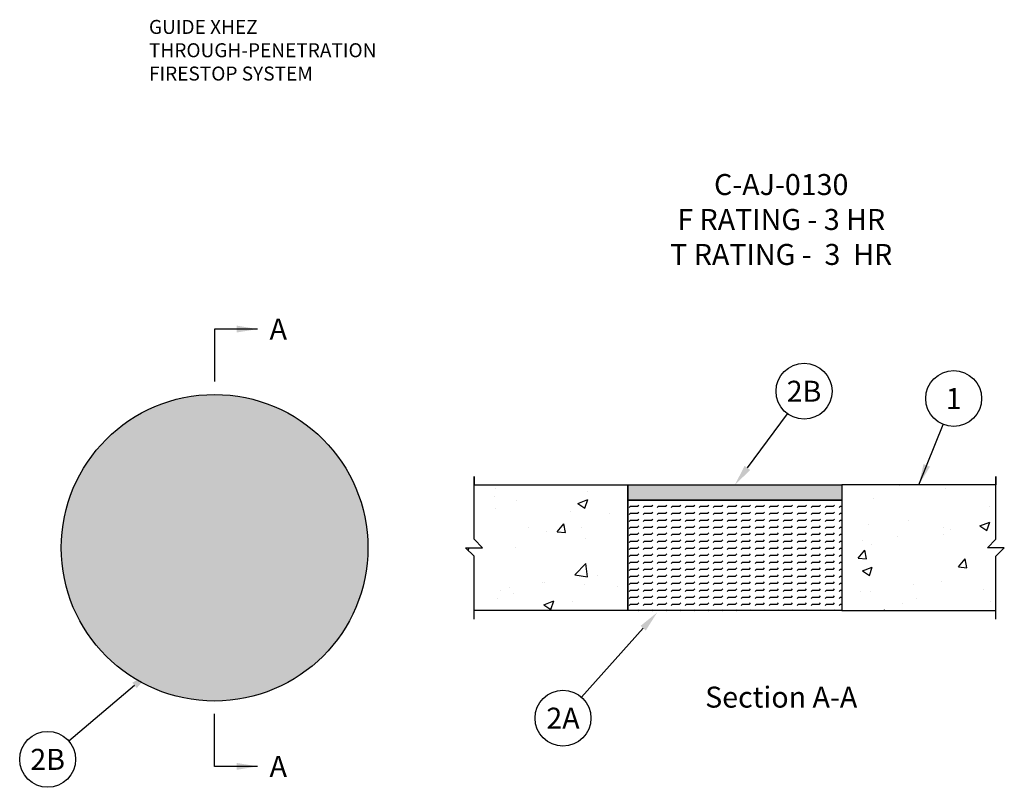
# Model space of a CAD drawing. Units: inches. Extents: x -9.8 to 25.4, y -2.6 to 24.9.
import ezdxf

# ---------------------------------------------------------------- set-up
doc = ezdxf.new("R2010")
doc.units = ezdxf.units.IN
doc.header["$MEASUREMENT"] = 0
doc.dimstyles.get("Standard").update_dxf_attribs({"dimtxt": 0.18, "dimasz": 0.75, "dimexe": 0.18, "dimexo": 0.0625, "dimgap": 0.09, "dimtad": 0, "dimtih": 1, "dimtoh": 1, "dimdec": 4, "dimzin": 0, "dimdsep": 46, "dimtxsty": 'Standard', "dimcen": 0.09, "dimadec": 0, "dimazin": 0, "dimtfac": 1, "dimtdec": 4, "dimtofl": 0, "dimtmove": 0, "dimatfit": 3, "dimfxl": 1, "dimtolj": 1, "dimtzin": 0, "dimarcsym": 0})

msp = doc.modelspace()

# ---------------------------------------------------------------- hatches: boundary and pattern name
h = msp.add_hatch()
h.set_pattern_fill('DOTS', color=256, scale=3.5, style=0)
h.paths.add_polyline_path([(-8.351, 6.017, 1), (2.612, 6.017, 1)])
h.paths.add_polyline_path([(19.559, 8.267), (11.906, 8.267), (11.906, 7.714), (19.559, 7.714)])
h = msp.add_hatch()
h.set_pattern_fill('AR-CONC', color=256, scale=0.5, style=0)
h.paths.add_polyline_path([(25.059, 5.715), (25.362, 6.017), (24.756, 6.017), (25.059, 6.32), (25.059, 8.267), (19.559, 8.267), (19.559, 7.714), (19.559, 3.767), (25.059, 3.767)])
h.paths.add_polyline_path([(11.906, 7.714), (11.906, 8.267), (6.406, 8.267), (6.406, 6.32), (6.709, 6.017), (6.103, 6.017), (6.406, 5.715), (6.406, 3.767), (11.906, 3.767)])
h = msp.add_hatch()
h.set_pattern_fill('FLEX', color=256, style=0)
h.paths.add_polyline_path([(19.559, 7.714), (11.906, 7.714), (11.906, 3.767), (19.559, 3.767)])

# ---------------------------------------------------------------- linework, layer by layer
for p, q in [((16.178, 8.871), (17.609, 10.809)), ((12.452, 3.14), (10.251, 0.668)), ((-5.73, 1.093), (-8.074, -0.903))]:
    msp.add_line(p, q)
for points in [[(6.406, 3.465), (6.406, 5.715), (6.103, 6.017), (6.709, 6.017), (6.406, 6.32), (6.406, 8.57), (6.406, 8.267), (11.906, 8.267), (11.906, 3.767), (6.406, 3.767)], [(25.059, 3.465), (25.059, 5.715), (25.362, 6.017), (24.756, 6.017), (25.059, 6.32), (25.059, 8.57), (25.059, 8.267), (19.559, 8.267), (19.559, 3.767), (25.059, 3.767)]]:
    msp.add_lwpolyline(points)
for points in [[(11.906, 8.267), (19.559, 8.267), (19.559, 7.714), (11.906, 7.714)], [(19.559, 3.767), (11.906, 3.767), (11.906, 7.714), (19.559, 7.714)]]:
    msp.add_lwpolyline(points, close=True)
for centre, radius in [((18.203, 11.614), 1), ((23.552, 11.353), 1), ((-2.869, 6.017), 5.481), ((9.586, -0.078), 1), ((-8.836, -1.551), 1)]:
    msp.add_circle(centre, radius)
for points in [[(16.278, 8.797), (16.077, 8.945), (15.732, 8.267)], [(12.359, 3.223), (12.545, 3.057), (12.951, 3.7)], [(-5.811, 1.188), (-5.649, 0.998), (-5.158, 1.579)]]:
    msp.add_solid(points)

# ---------------------------------------------------------------- texts
for s, insert, char_height, width, attachment_point in [('{\\fArial|b0|i0|c0|p34;GUIDE XHEZ\\PTHROUGH-PENETRATION\\PFIRESTOP SYSTEM}', (-5.215, 24.892), 0.5, 13.3104, 1), ('{\\fArial|b0|i0|c0|p34;C-AJ-0130\\PF RATING - 3 HR\\PT RATING -  3  HR}', (17.387, 19.381), 0.75, 33.5099, 2), ('{\\fArial|b0|i0|c0|p34;A}', (-0.592, 13.837), 0.75, 0.923, 5), ('{\\fArial|b0|i0|c0|p34;2B}', (18.203, 11.614), 0.75, 0.923, 5), ('{\\fArial|b0|i0|c0|p34;1}', (23.552, 11.353), 0.75, 0.923, 5), ('{\\fArial|b0|i0|c0|p34;Section A-A}', (17.387, 0.675), 0.75, 6.0698, 5), ('{\\fArial|b0|i0|c0|p34;2A}', (9.586, -0.078), 0.75, 0.923, 5), ('{\\fArial|b0|i0|c0|p34;2B}', (-8.836, -1.551), 0.75, 0.923, 5), ('{\\fArial|b0|i0|c0|p34;A}', (-0.592, -1.802), 0.75, 0.923, 5)]:
    msp.add_mtext(s, dxfattribs=dict(insert=insert, char_height=char_height, width=width, attachment_point=attachment_point))

# ---------------------------------------------------------------- leaders
for points in [[(-1.331, 13.837), (-2.869, 13.837), (-2.869, 11.961)], [(22.309, 8.267), (23.178, 10.425)], [(-1.331, -1.802), (-2.869, -1.802), (-2.869, 0.074)]]:
    msp.add_leader(points, dimstyle='Standard', override={"dimgap": 0.09, "dimtad": 0})

doc.saveas('drawing.dxf')
